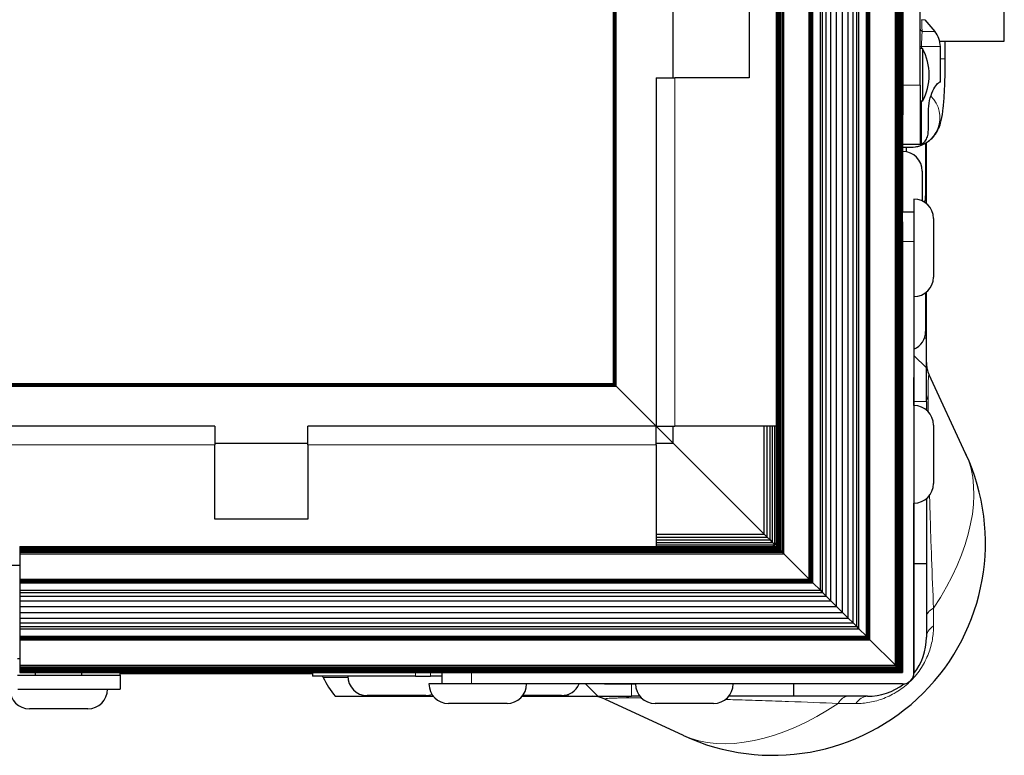
# Model space of a CAD drawing. Units: millimetres. Extents: x -2 to 1684, y 0 to 1599.
# Drawn here: x 497 to 603, y 0 to 79 of the extents above; entities that cross this region are included whole.
import ezdxf

# ---------------------------------------------------------------- set-up
doc = ezdxf.new("R2010")
doc.units = ezdxf.units.MM
doc.layers.add('Visible (ISO)', color=7, linetype='Continuous', lineweight=25)
doc.layers.add('Visible Narrow (ISO)', color=7, linetype='Continuous', lineweight=15)

msp = doc.modelspace()

# ---------------------------------------------------------------- linework, layer by layer
at = {"layer": 'Visible (ISO)'}
for p, q in [((591.29, 9.538), (591.29, 591.29)), ((591.438, 9.39), (591.438, 591.438)), ((591.573, 9.255), (591.573, 591.573)), ((591.692, 9.136), (591.692, 591.692)), ((591.79, 9.038), (591.79, 591.79)), ((591.863, 8.965), (591.863, 591.863)), ((591.907, 8.921), (591.907, 591.907)), ((591.137, 9.691), (591.137, 591.137)), ((588.02, 12.808), (588.02, 588.02)), ((588.04, 12.788), (588.04, 588.04)), ((588.07, 12.758), (588.07, 588.07)), ((588.11, 12.718), (588.11, 588.11)), ((588.158, 12.67), (588.158, 588.158)), ((588.213, 12.615), (588.213, 588.213)), ((588.273, 12.555), (588.273, 588.273)), ((588.337, 12.491), (588.337, 588.337)), ((588.404, 12.424), (588.404, 588.404)), ((586.974, 13.854), (586.974, 586.974)), ((587.202, 13.626), (587.202, 587.202)), ((586.057, 14.771), (586.057, 586.057)), ((586.58, 14.248), (586.58, 586.58)), ((585.451, 15.377), (585.451, 585.451)), ((584.211, 16.617), (584.211, 584.211)), ((584.817, 16.011), (584.817, 584.817)), ((583.066, 17.762), (583.066, 583.066)), ((583.294, 17.534), (583.294, 583.294)), ((583.688, 17.14), (583.688, 583.688)), ((581.864, 18.964), (581.864, 581.864)), ((581.93, 18.898), (581.93, 581.93)), ((581.995, 18.833), (581.995, 581.995)), ((582.055, 18.773), (582.055, 582.055)), ((582.11, 18.718), (582.11, 582.11)), ((582.158, 18.67), (582.158, 582.158)), ((582.198, 18.63), (582.198, 582.198)), ((582.228, 18.6), (582.228, 582.228)), ((582.248, 18.58), (582.248, 582.248)), ((578.478, 22.35), (578.478, 578.478)), ((578.576, 22.252), (578.576, 578.576)), ((578.695, 22.133), (578.695, 578.695)), ((578.83, 21.998), (578.83, 578.83)), ((578.978, 21.85), (578.978, 578.978)), ((579.131, 21.697), (579.131, 579.131)), ((578.345, 22.483), (578.345, 578.345)), ((578.361, 22.467), (578.361, 578.361)), ((578.405, 22.423), (578.405, 578.405)), ((560.815, 40.013), (560.815, 560.815)), ((560.832, 39.996), (560.832, 560.832)), ((560.895, 39.933), (560.895, 560.895)), ((560.993, 39.835), (560.993, 560.993)), ((561.113, 39.715), (561.113, 561.113)), ((591.923, 57.402), (591.923, 543.426)), ((591.938, 183.882), (591.938, 68.947)), ((602.86, 76.884), (602.86, 175.944)), ((593.818, 72.122), (593.818, 84.663)), ((567.214, 72.914), (567.214, 82.914)), ((575.414, 82.914), (575.414, 72.914)), ((594.317, 79.179), (595.382, 77.91)), ((595.903, 76.884), (602.86, 76.884)), ((596.51, 74.979), (596.51, 76.884)), ((594.072, 76.065), (593.818, 76.065)), ((594.072, 76.065), (594.072, 70.401)), ((595.977, 72.439), (595.977, 76.277)), ((565.414, 72.914), (567.414, 72.914)), ((565.414, 72.914), (565.414, 35.414)), ((575.414, 72.914), (567.414, 72.914)), ((593.818, 72.122), (593.818, 65.772)), ((595.977, 72.439), (595.894, 72.439)), ((594.072, 70.401), (593.818, 70.401)), ((591.938, 58.486), (591.938, 68.947)), ((594.687, 67.296), (594.687, 69.264)), ((591.938, 65.772), (593.818, 65.772)), ((594.394, 65.887), (594.394, 60.217)), ((594.478, 59.395), (594.478, 65.937)), ((591.938, 65.454), (592.779, 65.454)), ((592.294, 65.454), (592.294, 64.959)), ((594.038, 62.889), (594.038, 59.675)), ((591.923, 58.486), (593.142, 58.486)), ((591.923, 55.311), (591.923, 8.905)), ((593.142, 55.311), (593.142, 8.905)), ((594.478, 44.882), (594.478, 49.855)), ((594.394, 49.789), (594.394, 45.624)), ((594.478, 41.707), (594.478, 44.882)), ((594.478, 41.707), (593.142, 43.043)), ((594.478, 38.087), (594.478, 41.707)), ((593.142, 40.996), (593.142, 40.655)), ((598.702, 32.488), (594.773, 40.948)), ((39.715, 39.715), (561.113, 39.715)), ((39.835, 39.835), (560.993, 39.835)), ((39.933, 39.933), (560.895, 39.933)), ((39.996, 39.996), (560.832, 39.996)), ((40.013, 40.013), (560.815, 40.013)), ((560.832, 39.996), (560.815, 40.013)), ((560.815, 40.013), (560.832, 39.996)), ((560.895, 39.933), (560.832, 39.996)), ((560.832, 39.996), (560.895, 39.933)), ((560.993, 39.835), (560.895, 39.933)), ((560.895, 39.933), (560.993, 39.835)), ((561.113, 39.715), (560.993, 39.835)), ((560.993, 39.835), (561.113, 39.715)), ((567.214, 33.614), (561.113, 39.715)), ((561.113, 39.715), (567.214, 33.614)), ((594.478, 38.087), (594.478, 37.17)), ((517.914, 35.414), (483.414, 35.414)), ((517.914, 35.414), (517.914, 33.414)), ((527.914, 33.414), (527.914, 35.414)), ((565.414, 35.414), (527.914, 35.414)), ((565.414, 35.414), (567.414, 35.414)), ((565.414, 33.414), (565.414, 35.414)), ((567.214, 33.614), (567.214, 35.414)), ((578.345, 35.414), (567.414, 35.414)), ((577.038, 23.79), (577.038, 35.414)), ((577.35, 23.478), (577.35, 35.414)), ((577.65, 23.178), (577.65, 35.414)), ((577.927, 22.901), (577.927, 35.414)), ((578.169, 22.659), (578.169, 35.414)), ((517.914, 33.614), (527.914, 33.614)), ((517.914, 25.414), (517.914, 33.414)), ((527.914, 33.414), (527.914, 25.414)), ((565.414, 33.614), (567.214, 33.614)), ((565.414, 33.414), (565.414, 22.483)), ((577.038, 23.79), (567.214, 33.614)), ((567.214, 33.614), (577.038, 23.79)), ((594.478, 27.63), (594.478, 20.637)), ((593.142, 8.905), (593.142, 27.15)), ((527.914, 25.414), (517.914, 25.414)), ((565.414, 23.79), (577.038, 23.79)), ((565.414, 23.478), (577.35, 23.478)), ((577.35, 23.478), (577.038, 23.79)), ((577.038, 23.79), (577.35, 23.478)), ((577.65, 23.178), (577.35, 23.478)), ((577.35, 23.478), (577.65, 23.178)), ((496.914, 22.483), (496.914, 22.483)), ((496.914, 22.483), (496.914, 22.467)), ((496.914, 22.483), (578.345, 22.483)), ((496.914, 22.467), (496.914, 22.423)), ((496.914, 22.467), (578.361, 22.467)), ((496.914, 22.423), (496.914, 22.35)), ((496.914, 22.423), (578.405, 22.423)), ((496.914, 22.35), (496.914, 22.252)), ((496.914, 22.35), (578.478, 22.35)), ((496.914, 22.252), (496.914, 22.133)), ((496.914, 22.252), (578.576, 22.252)), ((565.414, 23.178), (577.65, 23.178)), ((565.414, 22.901), (577.927, 22.901)), ((565.414, 22.659), (578.169, 22.659)), ((577.927, 22.901), (577.65, 23.178)), ((577.65, 23.178), (577.927, 22.901)), ((578.169, 22.659), (577.927, 22.901)), ((577.927, 22.901), (578.169, 22.659)), ((577.955, 22.483), (578.169, 22.659)), ((578.169, 22.659), (578.345, 22.873)), ((578.361, 22.467), (578.345, 22.483)), ((578.345, 22.483), (578.345, 22.483)), ((578.345, 22.483), (578.345, 22.483)), ((578.345, 22.483), (578.361, 22.467)), ((578.405, 22.423), (578.361, 22.467)), ((578.361, 22.467), (578.405, 22.423)), ((578.478, 22.35), (578.405, 22.423)), ((578.405, 22.423), (578.478, 22.35)), ((578.576, 22.252), (578.478, 22.35)), ((578.478, 22.35), (578.576, 22.252)), ((578.695, 22.133), (578.576, 22.252)), ((578.576, 22.252), (578.695, 22.133)), ((496.914, 22.133), (496.914, 21.998)), ((496.914, 22.133), (578.695, 22.133)), ((496.914, 21.998), (496.914, 21.85)), ((496.914, 21.998), (578.83, 21.998)), ((496.914, 21.85), (496.914, 21.697)), ((496.914, 21.85), (578.978, 21.85)), ((496.914, 21.697), (496.914, 18.964)), ((496.914, 21.697), (579.131, 21.697)), ((578.83, 21.998), (578.695, 22.133)), ((578.695, 22.133), (578.83, 21.998)), ((578.978, 21.85), (578.83, 21.998)), ((578.83, 21.998), (578.978, 21.85)), ((579.131, 21.697), (578.978, 21.85)), ((578.978, 21.85), (579.131, 21.697)), ((581.864, 18.964), (579.131, 21.697)), ((579.131, 21.697), (581.864, 18.964)), ((496.914, 20.414), (492.918, 20.414)), ((593.142, 20.637), (594.478, 20.637)), ((594.478, 20.637), (594.478, 12.7)), ((496.914, 18.964), (496.914, 18.898)), ((496.914, 18.964), (581.864, 18.964)), ((496.914, 18.898), (496.914, 18.833)), ((496.914, 18.898), (581.93, 18.898)), ((496.914, 18.833), (496.914, 18.773)), ((496.914, 18.833), (581.995, 18.833)), ((496.914, 18.773), (496.914, 18.718)), ((496.914, 18.773), (582.055, 18.773)), ((496.914, 18.718), (496.914, 18.67)), ((496.914, 18.718), (582.11, 18.718)), ((496.914, 18.67), (496.914, 18.63)), ((496.914, 18.67), (582.158, 18.67)), ((496.914, 18.63), (496.914, 18.6)), ((496.914, 18.63), (582.198, 18.63)), ((496.914, 18.6), (496.914, 18.58)), ((496.914, 18.6), (582.228, 18.6)), ((496.914, 18.58), (496.914, 17.762)), ((496.914, 18.58), (582.248, 18.58)), ((581.93, 18.898), (581.864, 18.964)), ((581.864, 18.964), (581.93, 18.898)), ((581.995, 18.833), (581.93, 18.898)), ((581.93, 18.898), (581.995, 18.833)), ((582.055, 18.773), (581.995, 18.833)), ((581.995, 18.833), (582.055, 18.773)), ((582.11, 18.718), (582.055, 18.773)), ((582.055, 18.773), (582.11, 18.718)), ((582.158, 18.67), (582.11, 18.718)), ((582.11, 18.718), (582.158, 18.67)), ((582.198, 18.63), (582.158, 18.67)), ((582.158, 18.67), (582.198, 18.63)), ((582.228, 18.6), (582.198, 18.63)), ((582.198, 18.63), (582.228, 18.6)), ((582.248, 18.58), (582.228, 18.6)), ((582.228, 18.6), (582.248, 18.58)), ((583.066, 17.762), (582.248, 18.58)), ((582.248, 18.58), (583.066, 17.762)), ((496.914, 17.762), (496.914, 17.534)), ((496.914, 17.762), (583.066, 17.762)), ((496.914, 17.534), (496.914, 17.14)), ((496.914, 17.534), (583.294, 17.534)), ((496.914, 17.14), (496.914, 16.617)), ((496.914, 17.14), (583.688, 17.14)), ((583.294, 17.534), (583.066, 17.762)), ((583.066, 17.762), (583.294, 17.534)), ((583.688, 17.14), (583.294, 17.534)), ((583.294, 17.534), (583.688, 17.14)), ((584.211, 16.617), (583.688, 17.14)), ((583.688, 17.14), (584.211, 16.617)), ((496.914, 16.617), (496.914, 16.011)), ((496.914, 16.617), (584.211, 16.617)), ((496.914, 16.011), (496.914, 15.377)), ((496.914, 16.011), (584.817, 16.011)), ((584.817, 16.011), (584.211, 16.617)), ((584.211, 16.617), (584.817, 16.011)), ((585.451, 15.377), (584.817, 16.011)), ((584.817, 16.011), (585.451, 15.377)), ((496.914, 15.377), (496.914, 14.771)), ((496.914, 15.377), (585.451, 15.377)), ((586.057, 14.771), (585.451, 15.377)), ((585.451, 15.377), (586.057, 14.771)), ((496.914, 14.771), (496.914, 14.248)), ((496.914, 14.771), (586.057, 14.771)), ((496.914, 14.248), (496.914, 13.854)), ((496.914, 14.248), (586.58, 14.248)), ((496.914, 13.854), (496.914, 13.626)), ((496.914, 13.854), (586.974, 13.854)), ((586.58, 14.248), (586.057, 14.771)), ((586.057, 14.771), (586.58, 14.248)), ((586.974, 13.854), (586.58, 14.248)), ((586.58, 14.248), (586.974, 13.854)), ((587.202, 13.626), (586.974, 13.854)), ((586.974, 13.854), (587.202, 13.626)), ((496.914, 13.626), (496.914, 12.808)), ((496.914, 13.626), (587.202, 13.626)), ((496.914, 12.808), (496.914, 12.788)), ((496.914, 12.808), (588.02, 12.808)), ((496.914, 12.788), (496.914, 12.758)), ((496.914, 12.788), (588.04, 12.788)), ((496.914, 12.758), (496.914, 12.718)), ((496.914, 12.758), (588.07, 12.758)), ((496.914, 12.718), (496.914, 12.67)), ((496.914, 12.718), (588.11, 12.718)), ((588.02, 12.808), (587.202, 13.626)), ((587.202, 13.626), (588.02, 12.808)), ((588.04, 12.788), (588.02, 12.808)), ((588.02, 12.808), (588.04, 12.788)), ((588.07, 12.758), (588.04, 12.788)), ((588.04, 12.788), (588.07, 12.758)), ((588.11, 12.718), (588.07, 12.758)), ((588.07, 12.758), (588.11, 12.718)), ((588.158, 12.67), (588.11, 12.718)), ((588.11, 12.718), (588.158, 12.67)), ((496.914, 12.67), (496.914, 12.615)), ((496.914, 12.67), (588.158, 12.67)), ((496.914, 12.615), (496.914, 12.555)), ((496.914, 12.615), (588.213, 12.615)), ((496.914, 12.555), (496.914, 12.491)), ((496.914, 12.555), (588.273, 12.555)), ((496.914, 12.491), (496.914, 12.424)), ((496.914, 12.491), (588.337, 12.491)), ((496.914, 12.424), (496.914, 9.691)), ((496.914, 12.424), (588.404, 12.424)), ((588.213, 12.615), (588.158, 12.67)), ((588.158, 12.67), (588.213, 12.615)), ((588.273, 12.555), (588.213, 12.615)), ((588.213, 12.615), (588.273, 12.555)), ((588.337, 12.491), (588.273, 12.555)), ((588.273, 12.555), (588.337, 12.491)), ((588.404, 12.424), (588.337, 12.491)), ((588.337, 12.491), (588.404, 12.424)), ((591.137, 9.691), (588.404, 12.424)), ((588.404, 12.424), (591.137, 9.691)), ((496.665, 10.414), (496.914, 10.414)), ((496.914, 9.691), (496.914, 9.538)), ((496.914, 9.691), (591.137, 9.691)), ((496.914, 9.538), (496.914, 9.39)), ((496.914, 9.538), (591.29, 9.538)), ((591.29, 9.538), (591.137, 9.691)), ((591.137, 9.691), (591.29, 9.538)), ((591.438, 9.39), (591.29, 9.538)), ((591.29, 9.538), (591.438, 9.39)), ((496.665, 8.636), (507.714, 8.636)), ((496.914, 9.39), (496.914, 9.255)), ((496.914, 9.39), (591.438, 9.39)), ((496.914, 9.255), (496.914, 9.136)), ((496.914, 9.255), (591.573, 9.255)), ((496.914, 9.136), (496.914, 9.038)), ((496.914, 9.136), (591.692, 9.136)), ((496.914, 9.038), (496.914, 8.965)), ((496.914, 9.038), (591.79, 9.038)), ((496.914, 8.965), (496.914, 8.921)), ((496.914, 8.965), (591.863, 8.965)), ((496.914, 8.921), (496.914, 8.905)), ((496.914, 8.921), (591.907, 8.921)), ((496.914, 8.905), (543.426, 8.905)), ((498.61, 8.636), (498.61, 8.905)), ((503.61, 8.636), (503.61, 8.905)), ((507.714, 8.636), (507.714, 8.905)), ((507.714, 8.845), (528.438, 8.845)), ((507.714, 8.814), (528.438, 8.814)), ((507.714, 8.636), (507.714, 7.112)), ((528.438, 8.905), (528.438, 8.534)), ((539.517, 8.534), (528.438, 8.534)), ((539.517, 8.534), (541.1, 8.534)), ((542.342, 8.534), (541.1, 8.534)), ((542.342, 8.905), (542.342, 7.686)), ((545.517, 8.905), (591.923, 8.905)), ((591.573, 9.255), (591.438, 9.39)), ((591.438, 9.39), (591.573, 9.255)), ((591.692, 9.136), (591.573, 9.255)), ((591.573, 9.255), (591.692, 9.136)), ((591.79, 9.038), (591.692, 9.136)), ((591.692, 9.136), (591.79, 9.038)), ((591.863, 8.965), (591.79, 9.038)), ((591.79, 9.038), (591.863, 8.965)), ((591.907, 8.921), (591.863, 8.965)), ((591.863, 8.965), (591.907, 8.921)), ((591.923, 8.905), (591.907, 8.921)), ((591.907, 8.921), (591.923, 8.905)), ((591.923, 7.686), (545.517, 7.686)), ((557.785, 7.686), (559.121, 6.35)), ((559.832, 7.686), (560.173, 7.686)), ((591.923, 7.686), (573.678, 7.686)), ((580.191, 7.686), (580.191, 6.35)), ((496.729, 7.112), (507.714, 7.112)), ((540.611, 6.434), (534.311, 6.434)), ((555.204, 6.434), (551.039, 6.434)), ((530.846, 6.35), (541.433, 6.35)), ((550.973, 6.35), (555.946, 6.35)), ((555.946, 6.35), (559.121, 6.35)), ((559.121, 6.35), (562.741, 6.35)), ((568.34, 2.126), (559.88, 6.055)), ((563.658, 6.35), (562.741, 6.35)), ((580.191, 6.35), (573.198, 6.35)), ((588.128, 6.35), (580.191, 6.35)), ((504.26, 5.012), (497.96, 5.012))]:
    msp.add_line(p, q, dxfattribs=at)
for centre, radius, start, end in [((593.437, 76.277), 2.54, 0, 40), ((588.788, 73.233), 5.995, 331.80664, 28.19336), ((591.938, 62.889), 2.1, 0, 90), ((593.142, 57.775), 2.1, 0, 90), ((592.294, 60.217), 2.1, 341.17578, 0), ((593.142, 51.475), 2.1, 270, 0), ((592.294, 45.624), 2.1, 293.82143, 0), ((593.142, 35.55), 2.1, 0, 90), ((577.968, 22.86), 22.86, 245.09251, 24.90749), ((593.142, 29.25), 2.1, 270, 0), ((588.128, 12.7), 6.35, 322.07456, 0), ((534.311, 8.534), 2.1, 180, 270), ((591.923, 8.905), 1.219, 270, 0), ((591.923, 8.905), 1.219, 270, 0), ((539.551, 13.259), 11.113, 206.00877, 218.43971), ((543.053, 7.686), 2.1, 180, 270), ((549.353, 7.686), 2.1, 270, 0), ((555.204, 8.534), 2.1, 270, 336.17857), ((565.278, 7.686), 2.1, 180, 270), ((571.578, 7.686), 2.1, 270, 0), ((588.128, 12.7), 6.35, 270, 307.92544), ((497.96, 7.112), 2.1, 180, 270), ((504.26, 7.112), 2.1, 270, 0), ((540.611, 8.534), 2.1, 270, 288.82422)]:
    msp.add_arc(centre, radius, start, end, dxfattribs=at)
for centre, major_axis, start_param, end_param in [((593.142, 54.625), (0, 5.25), 6.2821082, 7.0269814), ((593.142, 55.311), (0, 3.175), 6.2812805, 7.8539813), ((591.923, 55.311), (0, 3.175), 0.8509435, 1.570796), ((595.242, 54.625), (0, -3.15), 3.1401247, 6.2817174), ((593.142, 37.48), (0, 3.175), 4.765414, 6.2820954), ((595.242, 32.4), (0, -3.15), 3.1402715, 6.2818641), ((545.517, 8.905), (-3.175, 0), 4.7123893, 5.4320327), ((546.203, 7.686), (-5.25, 0), 5.5372766, 6.2814238), ((545.517, 7.686), (-3.175, 0), 4.7123893, 6.2850898), ((563.348, 7.686), (-3.175, 0), 0.0006269, 1.5175392), ((546.203, 5.586), (-3.15, 0), 3.1418862, 6.2834789), ((568.428, 5.586), (-3.15, 0), 3.1404182, 6.2820109)]:
    msp.add_ellipse(centre, major_axis=major_axis, ratio=0.00001, start_param=start_param, end_param=end_param, dxfattribs=at)
for points, knots in [([(592.779, 65.454), (593.128, 65.454), (593.475, 65.514), (594.107, 65.719), (594.383, 65.868), (594.885, 66.211), (595.08, 66.404), (595.43, 66.805), (595.547, 66.996), (595.759, 67.375), (595.827, 67.542), (595.976, 67.943), (596.026, 68.136), (596.173, 68.774), (596.23, 69.191), (596.337, 70.169), (596.379, 70.715), (596.448, 71.91), (596.473, 72.557), (596.503, 73.801), (596.51, 74.39), (596.51, 74.979)], [3.1415927, 3.1415927, 3.1415927, 3.1415927, 3.1700074, 3.1700074, 3.2012798, 3.2012798, 3.2415426, 3.2415426, 3.2969691, 3.2969691, 3.372199, 3.372199, 3.5032421, 3.5032421, 3.8174014, 3.8174014, 4.1315606, 4.1315606, 4.4457199, 4.4457199, 4.712389, 4.712389, 4.712389, 4.712389]), ([(594.687, 69.264), (594.687, 69.663), (594.734, 70.089), (594.91, 70.871), (595.038, 71.228), (595.304, 71.802), (595.46, 72.05), (595.724, 72.368), (595.831, 72.439), (595.894, 72.439)], [-1.06257288, -1.06257288, -1.06257288, -1.06257288, -0.9428187, -0.9428187, -0.82306451, -0.82306451, -0.69808125, -0.69808125, -0.573098, -0.573098, -0.573098, -0.573098]), ([(593.959, 65.819), (594.007, 65.837), (594.054, 65.859), (594.226, 65.964), (594.337, 66.081), (594.506, 66.353), (594.575, 66.524), (594.666, 66.9), (594.687, 67.104), (594.687, 67.296)], [0.73977617, 0.73977617, 0.73977617, 0.73977617, 0.76004927, 0.76004927, 0.81800379, 0.81800379, 0.87542795, 0.87542795, 0.93285211, 0.93285211, 0.93285211, 0.93285211]), ([(593.818, 65.772), (593.818, 65.772), (593.822, 65.773), (593.844, 65.779), (593.872, 65.788), (593.923, 65.806), (593.94, 65.812), (593.959, 65.819)], [-0.265195966, -0.265195966, -0.265195966, -0.265195966, -0.254800566, -0.254800566, -0.235542343, -0.235542343, -0.227428757, -0.227428757, -0.227428757, -0.227428757]), ([(594.478, 42.285), (594.478, 42.167), (594.485, 42.048), (594.511, 41.814), (594.531, 41.698), (594.606, 41.365), (594.679, 41.151), (594.773, 40.948)], [0, 0, 0, 0, 0.03554349, 0.03554349, 0.07064416, 0.07064416, 0.13786867, 0.13786867, 0.13786867, 0.13786867]), ([(529.563, 8.386), (529.541, 8.431), (529.514, 8.469), (529.456, 8.521), (529.425, 8.534), (529.396, 8.534)], [-0.121221465, -0.121221465, -0.121221465, -0.121221465, -0.101048915, -0.101048915, -0.079811217, -0.079811217, -0.079811217, -0.079811217]), ([(559.88, 6.055), (559.569, 6.199), (559.23, 6.294), (558.775, 6.344), (558.659, 6.35), (558.543, 6.35)], [0, 0, 0, 0, 0.10285776, 0.10285776, 0.13756131, 0.13756131, 0.13756131, 0.13756131])]:
    msp.add_open_spline(points, degree=3, knots=knots, dxfattribs=at)
at = {"layer": 'Visible Narrow (ISO)'}
for p, q in [((593.961, 79.179), (594.317, 79.179)), ((595.382, 77.91), (594.017, 77.91)), ((593.818, 76.277), (593.959, 76.277)), ((593.959, 76.277), (593.959, 76.065)), ((593.959, 76.277), (595.977, 76.277)), ((595.977, 74.979), (596.51, 74.979)), ((567.414, 72.914), (567.414, 35.414)), ((591.938, 72.122), (593.818, 72.122)), ((593.959, 70.401), (593.959, 65.819)), ((591.938, 68.947), (591.923, 68.947)), ((591.923, 55.311), (593.142, 55.311)), ((594.258, 44.882), (594.478, 44.882)), ((593.142, 38.087), (594.478, 38.087)), ((517.914, 33.414), (483.414, 33.414)), ((565.414, 33.414), (527.914, 33.414)), ((595.252, 13.939), (595.252, 15.831)), ((539.517, 8.905), (539.517, 8.534)), ((541.1, 8.905), (541.1, 8.534)), ((545.517, 8.905), (545.517, 7.686)), ((593.142, 8.905), (593.142, 8.905)), ((532.216, 8.386), (529.563, 8.386)), ((562.741, 7.686), (562.741, 6.35)), ((591.923, 7.686), (591.923, 7.686)), ((555.946, 6.57), (555.946, 6.35)), ((584.997, 5.576), (586.889, 5.576))]:
    msp.add_line(p, q, dxfattribs=at)
for centre, major_axis, ratio, start_param, end_param in [((594.326, 78.236), (-0.508, 0), 0.809847, 0, 0.916892), ((592.779, 68.629), (0, -3.175), 0.9961632, 0, 2.3863348), ((597.653, 38.996), (-3.175, 0), 0.7071068, 0, 0.3311682), ((581.67, 19.158), (15.516, 15.516), 0.5773503, 5.0492159, 6.0750492), ((597.653, 14.855), (-3.175, 0), 0.4698107, 5.5697185, 6.2831853), ((597.653, 12.7), (-3.175, 0), 0.5962848, 5.5697185, 6.2831853), ((561.832, 3.175), (0, 3.175), 0.7071068, 5.9520172, 6.2831853), ((581.67, 19.158), (-15.516, -15.516), 0.5773503, 0.2081361, 1.2339694), ((585.973, 3.175), (0, 3.175), 0.4698107, 0, 0.7134668), ((588.128, 3.175), (0, 3.175), 0.5962848, 0, 0.7134668)]:
    msp.add_ellipse(centre, major_axis=major_axis, ratio=ratio, start_param=start_param, end_param=end_param, dxfattribs=at)
for points, knots in [([(593.961, 79.179), (593.97, 79.014), (593.979, 78.817), (593.998, 78.386), (594.008, 78.153), (594.017, 77.91)], [0, 0, 0, 0, 0.0012171134, 0.0012171134, 0.0024342269, 0.0024342269, 0.0024342269, 0.0024342269]), ([(594.017, 77.91), (594.008, 77.818), (594.001, 77.715), (593.994, 77.6), (593.994, 77.597), (593.993, 77.594), (593.993, 77.591), (593.987, 77.478), (593.981, 77.352), (593.976, 77.216), (593.975, 77.211), (593.975, 77.207), (593.975, 77.202), (593.97, 77.064), (593.966, 76.916), (593.963, 76.759), (593.961, 76.603), (593.959, 76.441), (593.959, 76.277)], [0, 0, 0, 0, 0.0004925522, 0.0004925522, 0.0004925522, 0.0005061157, 0.0005061157, 0.0005061157, 0.0009851044, 0.0009851044, 0.0009851044, 0.0010009994, 0.0010009994, 0.0010009994, 0.0014868127, 0.0014868127, 0.0014868127, 0.0019702088, 0.0019702088, 0.0019702088, 0.0019702088]), ([(594.773, 40.948), (594.762, 40.973), (594.751, 40.977), (594.74, 40.957), (594.73, 40.937), (594.72, 40.892), (594.711, 40.817), (594.701, 40.742), (594.693, 40.638), (594.686, 40.497), (594.678, 40.357), (594.672, 40.185), (594.667, 39.976), (594.661, 39.767), (594.657, 39.522), (594.655, 39.235), (594.653, 39.092), (594.652, 38.938), (594.652, 38.776), (594.651, 38.613), (594.651, 38.443), (594.651, 38.266)], [0.0150762498, 0.0150762498, 0.0150762498, 0.0150762498, 0.0165491796, 0.0165491796, 0.0165491796, 0.0180536505, 0.0180536505, 0.0180536505, 0.0195581214, 0.0195581214, 0.0195581214, 0.0210625923, 0.0210625923, 0.0210625923, 0.0225670631, 0.0225670631, 0.0225670631, 0.0233192986, 0.0233192986, 0.0233192986, 0.024071534, 0.024071534, 0.024071534, 0.024071534]), ([(594.651, 38.266), (594.651, 37.912), (594.652, 37.527), (594.655, 37.112), (594.655, 37.077), (594.655, 37.042), (594.655, 37.006)], [0.024071534, 0.024071534, 0.024071534, 0.024071534, 0.0255686788, 0.0255686788, 0.0255686788, 0.0256953556, 0.0256953556, 0.0256953556, 0.0256953556]), ([(594.82, 27.989), (594.83, 27.629), (594.84, 27.271), (594.85, 26.915), (594.877, 25.936), (594.906, 24.972), (594.936, 24.018), (594.967, 23.065), (594.999, 22.12), (595.033, 21.194), (595.1, 19.342), (595.173, 17.56), (595.252, 15.831)], [0.034959215, 0.034959215, 0.034959215, 0.034959215, 0.036048693, 0.036048693, 0.036048693, 0.039042982, 0.039042982, 0.039042982, 0.042037272, 0.042037272, 0.042037272, 0.048025851, 0.048025851, 0.048025851, 0.048025851]), ([(595.252, 13.939), (595.252, 13.447), (595.209, 12.952), (595.119, 12.454), (595.075, 12.205), (595.018, 11.955), (594.948, 11.703), (594.878, 11.451), (594.795, 11.196), (594.697, 10.941), (594.501, 10.432), (594.253, 9.93), (593.936, 9.434), (593.777, 9.186), (593.601, 8.941), (593.413, 8.706), (593.224, 8.471), (593.021, 8.243), (592.803, 8.025)], [0, 0, 0, 0, 0.0018371109, 0.0018371109, 0.0018371109, 0.0027557991, 0.0027557991, 0.0027557991, 0.0036744874, 0.0036744874, 0.0036744874, 0.0055118639, 0.0055118639, 0.0055118639, 0.0064305521, 0.0064305521, 0.0064305521, 0.007352812, 0.007352812, 0.007352812, 0.007352812]), ([(592.803, 8.025), (592.586, 7.809), (592.358, 7.605), (592.124, 7.417), (591.89, 7.229), (591.648, 7.055), (591.399, 6.896), (590.9, 6.577), (590.397, 6.327), (589.889, 6.132), (589.634, 6.034), (589.379, 5.95), (589.126, 5.88), (588.873, 5.81), (588.623, 5.753), (588.373, 5.708), (587.875, 5.618), (587.381, 5.576), (586.889, 5.576)], [0.007352812, 0.007352812, 0.007352812, 0.007352812, 0.0082679285, 0.0082679285, 0.0082679285, 0.009186617, 0.009186617, 0.009186617, 0.0110239932, 0.0110239932, 0.0110239932, 0.0119426815, 0.0119426815, 0.0119426815, 0.0128613697, 0.0128613697, 0.0128613697, 0.0146987462, 0.0146987462, 0.0146987462, 0.0146987462]), ([(562.562, 6.177), (562.208, 6.177), (561.889, 6.176), (561.604, 6.173), (561.461, 6.172), (561.326, 6.17), (561.201, 6.168), (561.077, 6.166), (560.962, 6.164), (560.857, 6.161), (560.647, 6.156), (560.474, 6.15), (560.335, 6.143), (560.195, 6.135), (560.09, 6.127), (560.014, 6.118), (559.864, 6.1), (559.829, 6.079), (559.879, 6.055), (559.88, 6.055), (559.88, 6.055), (559.88, 6.055)], [0.024071534, 0.024071534, 0.024071534, 0.024071534, 0.0255686788, 0.0255686788, 0.0255686788, 0.0263172512, 0.0263172512, 0.0263172512, 0.0270658236, 0.0270658236, 0.0270658236, 0.0285629685, 0.0285629685, 0.0285629685, 0.0300601133, 0.0300601133, 0.0300601133, 0.0330544029, 0.0330544029, 0.0330544029, 0.0330684725, 0.0330684725, 0.0330684725, 0.0330684725]), ([(563.822, 6.173), (563.792, 6.173), (563.762, 6.173), (563.732, 6.173), (563.523, 6.175), (563.318, 6.176), (563.122, 6.176), (562.927, 6.177), (562.74, 6.177), (562.562, 6.177)], [0.0224597112, 0.0224597112, 0.0224597112, 0.0224597112, 0.0225670631, 0.0225670631, 0.0225670631, 0.0233192986, 0.0233192986, 0.0233192986, 0.024071534, 0.024071534, 0.024071534, 0.024071534]), ([(584.997, 5.576), (583.268, 5.655), (581.485, 5.728), (579.631, 5.795), (578.704, 5.829), (577.764, 5.861), (576.815, 5.891), (575.867, 5.922), (574.908, 5.951), (573.936, 5.978), (573.572, 5.988), (573.207, 5.998), (572.839, 6.008)], [0, 0, 0, 0, 0.006017884, 0.006017884, 0.006017884, 0.009026825, 0.009026825, 0.009026825, 0.012035767, 0.012035767, 0.012035767, 0.013161229, 0.013161229, 0.013161229, 0.013161229])]:
    msp.add_open_spline(points, degree=3, knots=knots, dxfattribs=at)

doc.saveas('drawing.dxf')
